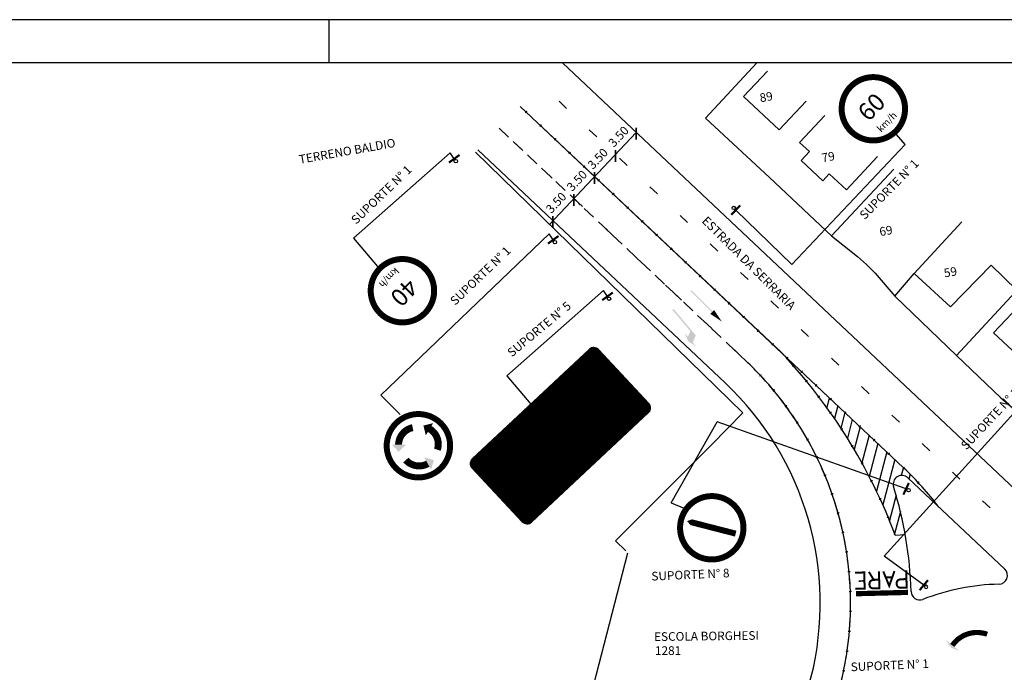
# Model space of a CAD drawing. Extents: x 332228 to 333000, y 3307164 to 3308132.
# Drawn here: x 332391 to 332504, y 3308056 to 3308132 of the extents above; entities that cross this region are included whole.
import ezdxf
from ezdxf.enums import TextEntityAlignment as Align

# ---------------------------------------------------------------- set-up
doc = ezdxf.new("R2010")
doc.units = 0
doc.header["$MEASUREMENT"] = 0
doc.linetypes.add('ACAD_ISO33W100', pattern=[48, 12, -36])
doc.linetypes.add('DASHED', pattern=[0.75, 0.5, -0.25])
doc.layers.get('0').update_dxf_attribs({"linetype": 'CONTINUOUS'})
doc.layers.get('DEFPOINTS').update_dxf_attribs({"linetype": 'CONTINUOUS'})
for name, color, linetype in [('BLOCO', 7, 'CONTINUOUS'), ('CADASTRO', 61, 'CONTINUOUS'), ('LACAMINHO', 7, 'CONTINUOUS'), ('PROJETO', 80, 'CONTINUOUS'), ('SIN_PL_BORDA1', 250, 'CONTINUOUS'), ('SIN_PL_BORDA2', 1, 'CONTINUOUS'), ('SIN_PL_FRENTE0', 250, 'CONTINUOUS'), ('SIN_PL_FRENTE1', 250, 'CONTINUOUS'), ('SIN_PL_FRENTE2', 7, 'CONTINUOUS'), ('SIN_PL_FUNDO1', 255, 'CONTINUOUS'), ('SINAL-V', 7, 'CONTINUOUS'), ('T-MFIO-PROJ', 3, 'CONTINUOUS'), ('T-SUPORTE', 7, 'CONTINUOUS')]:
    doc.layers.add(name, color=color, linetype=linetype)
doc.styles.add('ROMANS', font='simplex.shx', dxfattribs={"height": 1})
doc.styles.get("Standard").update_dxf_attribs({"font": 'simplex.shx'})

# ---------------------------------------------------------------- blocks, each defined once
blk = doc.blocks.new('SS_SUP1')
at = {"const_width": 0.5}
blk.add_lwpolyline([(0, -1.5), (0, 1.5)], dxfattribs=at)
blk.add_circle((0.66, -0.02), 0.389)
blk = doc.blocks.new('E-16')
blk.add_lwpolyline([(1, 0.075), (1, 0.925, 0.414214), (0.925, 1), (-0.925, 1, 0.414214), (-1, 0.925), (-1, 0.075, 0.414214), (-0.925, 0), (0.925, 0, 0.414214)], format="xyb", close=True)
at = {"layer": 'SIN_PL_BORDA1', "const_width": 0.03}
blk.add_lwpolyline([(0.94, 0.09), (0.94, 0.91, 0.414214), (0.91, 0.94), (-0.91, 0.94, 0.414214), (-0.94, 0.91), (-0.94, 0.09, 0.414214), (-0.91, 0.06), (0.91, 0.06, 0.414214)], format="xyb", close=True, dxfattribs=at)
at = {"layer": 'SIN_PL_FUNDO1', "const_width": 1.96}
blk.add_lwpolyline([(0, 0.025), (0, 0.975)], dxfattribs=at)
at = {"layer": 'SIN_PL_FUNDO1', "const_width": 0.05}
blk.add_lwpolyline([(0.975, 0.075), (0.975, 0.925, 0.414214), (0.925, 0.975), (-0.925, 0.975, 0.414214), (-0.975, 0.925), (-0.975, 0.075, 0.414214), (-0.925, 0.025), (0.925, 0.025, 0.414214)], format="xyb", close=True, dxfattribs=at)
at = {"layer": 'SIN_PL_FRENTE1', "style": 'ROMANS'}
for tag, p in [('TEXTO1', (0, 0.598)), ('TEXTO2', (0, 0.252))]:
    blk.add_attdef(tag, text='', height=0.11, dxfattribs=at).set_placement(p, align=Align.CENTER)
blk = doc.blocks.new('SIN_SET3')
for points in [[(0.79, 5.6), (0.79, 3.33), (0.79, 5.6), (1.14, 4.38)], [(-0.09, 3.5), (0.79, 3.94), (-0.09, 4.46), (0.79, 4.9)], [(0.09, 3.77), (-0.09, 3.77), (0.09, 0), (-0.09, 0)]]:
    blk.add_solid(points)
blk = doc.blocks.new('SIN_SET2')
for points in [[(0.35, 3.85), (0, 5.6), (0.35, 3.85), (-0.35, 3.85)], [(0.35, 3.85), (-0.35, 3.85), (0.0875, 3.85), (-0.0875, 3.85)], [(0.0875, 3.85), (-0.0875, 3.85), (0.0875, 0), (-0.0875, 0)]]:
    blk.add_solid(points)
blk = doc.blocks.new('R-32')
at = {"layer": 'SIN_PL_BORDA2', "const_width": 0.692}
blk.add_lwpolyline([(-3.79, 3.97, 1), (3.53, 3.97, 1)], format="xyb", close=True, dxfattribs=at)
at = {"layer": 'SIN_PL_FRENTE0', "color": 7, "const_width": 0.8}
for points in [[(-0.79, 6.06, 0.352731), (-2.42, 4.08, 0.352731)], [(2.06, 3.51, 0.352731), (1.16, 5.91, 0.352731)], [(-1.58, 2.32, 0.352731), (0.95, 1.9, 0.352731)]]:
    blk.add_lwpolyline(points, format="xyb", dxfattribs=at)
at = {"layer": 'SIN_PL_FRENTE0', "color": 7}
for points in [[(0.73, 5.18), (0.44, 6.3), (1.57, 6.58)], [(-1.57, 4.08), (-2.4, 3.27), (-3.21, 4.11)], [(0.53, 2.64), (1.65, 2.32), (1.33, 1.2)]]:
    blk.add_solid(points, dxfattribs=at)
blk = doc.blocks.new('R-19')
at = {"layer": 'SIN_PL_BORDA2', "const_width": 0.0692}
blk.add_lwpolyline([(-0.366, 0.401, 1), (0.366, 0.401, 1)], format="xyb", close=True, dxfattribs=at)
at = {"layer": 'SIN_PL_FRENTE2', "color": 7, "style": 'ROMANS'}
blk.add_text('km/h', height=0.08, dxfattribs=at).set_placement((0, 0.174), align=Align.MIDDLE)
blk.add_attdef('60', text='', height=0.2, dxfattribs=at).set_placement((0, 0.405), align=Align.MIDDLE)
blk = doc.blocks.new('TC_BI')
at = {"linetype": 'CONTINUOUS', "const_width": 0.15}
blk.add_lwpolyline([(-0.08, -0.15), (-0.08, 0.15)], dxfattribs=at)

msp = doc.modelspace()

# ---------------------------------------------------------------- linework, layer by layer
at = {"linetype": 'CONTINUOUS'}
for p, q in [((332704.107, 3308131.822), (332284.107, 3308131.822)), ((332426.607, 3308126.822), (332426.607, 3308131.822)), ((332462.018, 3308118.809), (332462.018, 3308119.337)), ((332451.953, 3308108.145), (332462.018, 3308118.809)), ((332476.159, 3308095.837), (332492.865, 3308080.068)), ((332484.284, 3308088.167), (332483.991, 3308087.047)), ((332490.626, 3308069.877), (332508.061, 3308089.142)), ((332485.274, 3308087.233), (332484.891, 3308085.768)), ((332486.094, 3308086.459), (332485.626, 3308084.67)), ((332486.945, 3308085.657), (332486.378, 3308083.493)), ((332487.836, 3308084.815), (332487.156, 3308082.213)), ((332488.879, 3308083.831), (332488.047, 3308080.654)), ((332489.881, 3308082.885), (332488.887, 3308079.086)), ((332490.916, 3308081.908), (332489.733, 3308077.387)), ((332491.844, 3308081.032), (332490.472, 3308075.79)), ((332492.831, 3308080.1), (332492.595, 3308079.198)), ((332493.627, 3308079.35), (332493.477, 3308078.776)), ((332491.998, 3308076.916), (332491.236, 3308074.003)), ((332466.043, 3308076.034), (332467.635, 3308075.396)), ((332492.495, 3308075.023), (332491.785, 3308072.31)), ((332491.898, 3308072.318), (332493.042, 3308072.394))]:
    msp.add_line(p, q, dxfattribs=at)
at = {"color": 6, "linetype": 'CONTINUOUS'}
msp.add_line((332699.107, 3308126.822), (332296.607, 3308126.822), dxfattribs=at)
at = {"linetype": 'BYBLOCK'}
for p, q in [((332455.373, 3308110.643), (332455.533, 3308110.491)), ((332452.97, 3308108.097), (332453.131, 3308107.946))]:
    msp.add_line(p, q, dxfattribs=at)
at = {"linetype": 'CONTINUOUS', "const_width": 0.2}
for points in [[(332462.018, 3308119.337), (332462.018, 3308117.949)], [(332459.615, 3308116.792), (332459.615, 3308115.404)], [(332457.213, 3308114.247), (332457.213, 3308112.858)], [(332454.811, 3308111.701), (332454.811, 3308110.313)], [(332452.408, 3308109.156), (332452.408, 3308107.768)]]:
    msp.add_lwpolyline(points, dxfattribs=at)
at = {"color": 7, "const_width": 0.6}
msp.add_lwpolyline([(332493.371, 3308065.697), (332487.359, 3308065.543)], dxfattribs=at)
at = {"linetype": 'CONTINUOUS', "const_width": 0.6}
msp.add_lwpolyline([(332502.501, 3308060.865, 0.3399405), (332498.48, 3308059.578, 0.5163371)], format="xyb", dxfattribs=at)
msp.add_solid([(332497.681, 3308060.228), (332499.288, 3308058.958), (332497.681, 3308060.228), (332498.351, 3308059.297)])
at = {"layer": 'BLOCO', "color": 7, "linetype": 'ACAD_ISO33W100', "ltscale": 0.1}
for p, q in [((332453.107, 3308122.407), (332507.693, 3308070.886)), ((332466.356, 3308100.277), (332474.671, 3308092.428))]:
    msp.add_line(p, q, dxfattribs=at)
at = {"layer": 'BLOCO'}
for p, q in [((332450.527, 3308120.029), (332478.761, 3308093.381)), ((332493.346, 3308078.928), (332504.533, 3308068.368))]:
    msp.add_line(p, q, dxfattribs=at)
at = {"layer": 'BLOCO', "color": 7, "linetype": 'ACAD_ISO33W100', "ltscale": 0.1, "flags": 128}
msp.add_lwpolyline([(332447.948, 3308117.65), (332456.102, 3308109.955), (332466.356, 3308100.277)], dxfattribs=at)
at = {"layer": 'BLOCO'}
for centre, radius, start, end in [((332432.735, 3308050.044), 63.218, 20.63032, 43.276), ((332492.659, 3308078.2), 1, 46.65485, 197.22615), ((332467.469, 3308053.161), 37, 37.22485, 46.65485), ((332448.245, 3308064.43), 45.5, 1.71724, 17.22615), ((332503.847, 3308067.641), 1, 271.15922, 46.65485), ((332504.383, 3308041.146), 25.5, 91.15381, 111.37641), ((332494.724, 3308065.823), 1, 181.71724, 291.37641)]:
    msp.add_arc(centre, radius, start, end, dxfattribs=at)
at = {"layer": 'BLOCO', "color": 7, "linetype": 'CONTINUOUS', "ltscale": 3}
for start, end in [(38.89419, 46.65485), (284.95675, 38.89419)]:
    msp.add_arc((332448.245, 3308064.43), 38.5, start, end, dxfattribs=at)
at = {"layer": 'CADASTRO', "ltscale": 2}
for p, q in [((332469.998, 3308120.459), (332475.943, 3308126.822)), ((332469.998, 3308120.459), (332477.374, 3308113.588)), ((332474.326, 3308086.428), (332443.48, 3308116.522)), ((332491.735, 3308114.57), (332484.537, 3308106.858)), ((332477.374, 3308113.588), (332484.537, 3308106.858)), ((332499.593, 3308108.473), (332494.098, 3308102.501)), ((332484.537, 3308106.858), (332487.537, 3308104.482)), ((332487.537, 3308104.482), (332488.57, 3308103.558)), ((332488.57, 3308103.558), (332489.599, 3308102.57)), ((332489.599, 3308102.57), (332491.86, 3308099.897)), ((332491.86, 3308099.897), (332494.098, 3308102.501)), ((332498.963, 3308093.035), (332491.86, 3308099.897)), ((332498.963, 3308093.035), (332505.753, 3308100.414)), ((332498.963, 3308093.035), (332504.081, 3308088.175)), ((332504.081, 3308088.175), (332506.209, 3308086.338)), ((332470.701, 3308082.729), (332474.326, 3308086.428)), ((332451.02, 3308031.324), (332461.042, 3308070.273))]:
    msp.add_line(p, q, dxfattribs=at)
at = {"layer": 'CADASTRO'}
for p, q in [((332474.409, 3308122.934), (332477.16, 3308125.878)), ((332474.409, 3308122.934), (332478.507, 3308119.106)), ((332478.507, 3308119.106), (332481.609, 3308122.426)), ((332480.87, 3308117.631), (332483.765, 3308120.753)), ((332480.87, 3308117.631), (332481.989, 3308116.594)), ((332481.036, 3308115.565), (332481.989, 3308116.594)), ((332481.036, 3308115.565), (332483.544, 3308113.222)), ((332486.264, 3308112.185), (332489.839, 3308116.041)), ((332484.284, 3308114.021), (332483.544, 3308113.222)), ((332486.264, 3308112.185), (332484.284, 3308114.021)), ((332498.287, 3308098.657), (332502.946, 3308103.49)), ((332502.946, 3308103.49), (332505.92, 3308100.595)), ((332494.098, 3308102.501), (332498.287, 3308098.657)), ((332503.236, 3308095.648), (332506.789, 3308099.444)), ((332503.236, 3308095.648), (332507.307, 3308091.869)), ((332470.701, 3308082.729), (332459.614, 3308071.64)), ((332460.827, 3308070.479), (332459.614, 3308071.64))]:
    msp.add_line(p, q, dxfattribs=at)
at = {"layer": 'DEFPOINTS', "color": 0, "linetype": 'BYBLOCK'}
for p in [(332462.013, 3308118.814), (332462.013, 3308118.814), (332459.611, 3308116.268), (332459.611, 3308116.268), (332459.611, 3308116.268), (332457.208, 3308113.723), (332457.208, 3308113.723), (332457.208, 3308113.723), (332454.645, 3308111.329), (332454.806, 3308111.178), (332454.806, 3308111.178), (332452.243, 3308108.784)]:
    msp.add_point(p, dxfattribs=at)
at = {"layer": 'LACAMINHO'}
msp.add_line((332448.639, 3308121.811), (332492.865, 3308080.068), dxfattribs=at)
at = {"layer": 'PROJETO', "color": 7, "linetype": 'DASHED', "ltscale": 3}
msp.add_line((332446.195, 3308119.305), (332474.671, 3308092.428), dxfattribs=at)
msp.add_arc((332448.245, 3308064.43), 38.5, 284.95675, 46.65485, dxfattribs=at)
at = {"layer": 'SIN_PL_BORDA2', "const_width": 0.692}
for points in [[(332486.815, 3308118.913, 1), (332491.925, 3308124.153, 1)], [(332474.231, 3308072.083, 1), (332467.233, 3308074.228, 1)]]:
    msp.add_lwpolyline(points, format="xyb", close=True, dxfattribs=at)
at = {"layer": 'SIN_PL_FRENTE2', "color": 7}
msp.add_lwpolyline([(332473.487, 3308072.483, 0.696, 0.696, 0), (332469.41, 3308073.531, 2.083, 0, 0), (332467.872, 3308073.926, 2.083, 0, 0)], format="xyseb", dxfattribs=at)
for points, const_width in [([(332487.27, 3308067.975), (332488.322, 3308067.999), (332488.364, 3308066.131), (332487.309, 3308066.107)], 0.233), ([(332489.411, 3308067.145), (332488.86, 3308068.064)], 0.233), ([(332490.018, 3308068.143), (332490.063, 3308066.169), (332489.308, 3308066.152), (332489.105, 3308066.223), (332488.984, 3308066.346), (332488.93, 3308066.504), (332488.919, 3308066.647), (332488.932, 3308066.798), (332488.98, 3308066.925), (332489.086, 3308067.045), (332489.202, 3308067.098), (332489.361, 3308067.144), (332490.041, 3308067.159)], 0.233), ([(332491.807, 3308068.155), (332491.2, 3308066.449), (332490.516, 3308068.118)], 0.233), ([(332493.165, 3308068.236), (332493.211, 3308066.241), (332492.455, 3308066.224), (332492.252, 3308066.294), (332492.132, 3308066.418), (332492.078, 3308066.576), (332492.066, 3308066.718), (332492.079, 3308066.87), (332492.127, 3308066.997), (332492.233, 3308067.117), (332492.35, 3308067.17), (332492.508, 3308067.215), (332493.188, 3308067.231)], 0.233), ([(332487.691, 3308067.006), (332488.344, 3308067.021)], 0.187), ([(332490.771, 3308067.431), (332491.587, 3308067.45)], 0.233)]:
    msp.add_lwpolyline(points, dxfattribs=dict(at, const_width=const_width))
at = {"layer": 'SINAL-V'}
for p, q in [((332493.023, 3308117.421), (332492.042, 3308118.552)), ((332479.966, 3308103.548), (332493.023, 3308117.421)), ((332440.564, 3308116.434), (332429.407, 3308106.58)), ((332441.022, 3308115.762), (332440.564, 3308116.434)), ((332473.502, 3308109.846), (332479.966, 3308103.548)), ((332429.407, 3308106.58), (332432.173, 3308103.328)), ((332451.989, 3308107.078), (332432.552, 3308088.478)), ((332452.446, 3308106.407), (332451.989, 3308107.078)), ((332458.245, 3308100.548), (332447.088, 3308090.695)), ((332458.702, 3308099.877), (332458.245, 3308100.548)), ((332447.088, 3308090.695), (332449.853, 3308087.443)), ((332432.552, 3308088.478), (332434.799, 3308086.232)), ((332466.043, 3308076.034), (332471.352, 3308085.395)), ((332493.033, 3308077.697), (332471.352, 3308085.395)), ((332495.188, 3308066.531), (332490.626, 3308069.877))]:
    msp.add_line(p, q, dxfattribs=at)
at = {"layer": 'T-MFIO-PROJ', "color": 7}
for p, q in [((332453.528, 3308126.822), (332516.419, 3308067.463)), ((332443.75, 3308116.8), (332472.269, 3308089.883))]:
    msp.add_line(p, q, dxfattribs=at)
at = {"layer": 'T-MFIO-PROJ'}
msp.add_line((332493.346, 3308078.928), (332504.533, 3308068.368), dxfattribs=at)
at = {"layer": 'T-MFIO-PROJ', "color": 7}
msp.add_arc((332448.245, 3308064.43), 35, 284.95675, 46.65485, dxfattribs=at)
at = {"layer": 'T-MFIO-PROJ'}
for centre, radius, start, end in [((332492.659, 3308078.2), 1, 46.65485, 197.22615), ((332448.245, 3308064.43), 45.5, 1.71724, 17.22615), ((332503.847, 3308067.641), 1, 271.15922, 46.65485), ((332504.383, 3308041.146), 25.5, 91.15381, 111.37641), ((332494.724, 3308065.823), 1, 181.71724, 291.37641)]:
    msp.add_arc(centre, radius, start, end, dxfattribs=at)

# ---------------------------------------------------------------- block references
at = {"linetype": 'CONTINUOUS'}
for p, rotation in [((332449.377, 3308121.115), 316.6548531495038), ((332451.049, 3308119.536), 316.6548531495038), ((332452.722, 3308117.957), 316.6548531495038), ((332454.395, 3308116.379), 316.6548531495038), ((332456.067, 3308114.8), 316.6548531495038), ((332457.74, 3308113.221), 316.6548531495038), ((332459.413, 3308111.642), 316.6548531495038), ((332461.085, 3308110.064), 316.6548531495038), ((332462.758, 3308108.485), 316.6548531495038), ((332464.43, 3308106.906), 316.6548531495038), ((332466.103, 3308105.328), 316.6548531495038), ((332467.776, 3308103.749), 316.6548531495038), ((332469.448, 3308102.17), 316.6548531495038), ((332471.121, 3308100.592), 316.6548531495038), ((332472.794, 3308099.013), 316.6548531495038), ((332474.466, 3308097.434), 316.6548531495038), ((332476.139, 3308095.855), 316.6548531495038), ((332477.811, 3308094.277), 316.6548531495038), ((332479.484, 3308092.698), 316.6548531495038), ((332480.1, 3308091.913), 131.47578257787), ((332476.296, 3308090.8), 493.231988399591), ((332481.157, 3308091.119), 316.6548531495038), ((332481.591, 3308090.163), 129.3912359187593), ((332482.829, 3308089.541), 316.6548531495038), ((332477.82, 3308089.079), 489.8091236494588), ((332483.018, 3308088.359), 127.3066892596487), ((332484.502, 3308087.962), 316.6548531495038), ((332479.239, 3308087.269), 486.3862588993265), ((332484.379, 3308086.505), 125.222142600538), ((332486.175, 3308086.383), 316.6548531495038), ((332480.547, 3308085.378), 482.9633941491944), ((332487.847, 3308084.805), 316.6548531495038), ((332485.671, 3308084.602), 123.1375959414273), ((332481.74, 3308083.412), 479.5405293990622), ((332486.893, 3308082.654), 121.0530492823166), ((332489.52, 3308083.226), 316.6548531495038), ((332482.814, 3308081.378), 476.11766464893), ((332491.193, 3308081.647), 316.6548531495038), ((332488.043, 3308080.662), 118.9685026232059), ((332492.932, 3308080.005), 316.6548531495038), ((332483.764, 3308079.284), 472.6947998987977), ((332489.12, 3308078.63), 116.8839559640952), ((332494.606, 3308078.318), 316.6548531495038), ((332484.588, 3308077.137), 469.2719351486656), ((332490.123, 3308076.56), 114.7994093049845), ((332485.281, 3308074.944), 465.8490703985334), ((332491.049, 3308074.455), 112.7148626458738), ((332485.843, 3308072.714), 462.4262056484012), ((332486.271, 3308070.455), 459.0033408982688), ((332486.736, 3308063.579), 448.7347466478723), ((332486.616, 3308061.283), 445.3118818977401), ((332486.36, 3308058.998), 441.8890171476079), ((332485.968, 3308056.732), 438.4661523974756)]:
    msp.add_blockref('TC_BI', p, dxfattribs=dict(at, rotation=rotation))
at = {"linetype": 'CONTINUOUS', "xscale": 10, "yscale": 10, "zscale": 10, "rotation": 225.7148297348942}
msp.add_blockref('R-19', (332432.173, 3308103.328), dxfattribs=at).add_auto_attribs({'60': '40'})
at = {"linetype": 'CONTINUOUS'}
msp.add_blockref('R-32', (332437.017, 3308078.659), dxfattribs=at)
at = {"color": 7, "linetype": 'CONTINUOUS'}
for p, rotation in [((332486.563, 3308068.173), 455.5804761481367), ((332486.718, 3308065.879), 452.1576113980045)]:
    msp.add_blockref('TC_BI', p, dxfattribs=dict(at, rotation=rotation))
at = {"layer": 'SINAL-V'}
for name, p, xscale, yscale, zscale, rotation in [('SS_SUP1', (332441.022, 3308115.762), 0.5, 0.5, 0.5, 305.6347245786515), ('SS_SUP1', (332473.502, 3308109.846), 0.5, 0.5, 0.5, 136.3667634347771), ('SS_SUP1', (332452.446, 3308106.407), 0.5, 0.5, 0.5, 305.6347245786515), ('SIN_SET2', (332468.33, 3308100.54), 0.9, 0.9, 0.9, 224.9286487076019), ('SS_SUP1', (332458.702, 3308099.877), 0.5, 0.5, 0.5, 305.6347245786515), ('SIN_SET3', (332466.247, 3308098.386), 0.9, 0.9, 0.9, 219.9657398139624), ('SS_SUP1', (332493.147, 3308077.652), 0.5, 0.5, 0.5, 334.8413295102964), ('SS_SUP1', (332495.188, 3308066.531), -0.5, 0.5, 0.5, 140.1653012001057)]:
    msp.add_blockref(name, p, dxfattribs=dict(at, xscale=xscale, yscale=yscale, zscale=zscale, rotation=rotation))
at = {"layer": 'T-SUPORTE', "xscale": 10, "yscale": 10, "zscale": 10, "rotation": 223.1055751818729}
msp.add_blockref('E-16', (332449.853, 3308087.443), dxfattribs=at).add_auto_attribs({'TEXTO1': 'À DIREITA', 'TEXTO2': 'SIGA LIVRE'})

# ---------------------------------------------------------------- texts
at = {"linetype": 'CONTINUOUS'}
for s, rotation, p in [('SUPORTE N%%D 1', 45.51622, (332488.388, 3308108.681)), ('SUPORTE N%%D 1', 43.81027, (332429.707, 3308108.137)), ('SUPORTE N%%D 1', 43.81027, (332441.131, 3308098.782)), ('SUPORTE N%%D 5', 39.7576, (332447.672, 3308092.825)), ('SUPORTE N%%D 1', 46.70186, (332500.094, 3308082.086)), ('SUPORTE N%%D 8', 2.49096, (332463.781, 3308067.055)), ('SUPORTE N%%D 1', 2.49096, (332486.777, 3308056.588))]:
    msp.add_text(s, height=1, rotation=rotation, dxfattribs=at).set_placement(p)
at = {"linetype": 'BYBLOCK', "char_height": 1, "attachment_point": 5, "rotation": 46.65485}
for insert in [(332459.977, 3308118.325), (332457.575, 3308115.779), (332455.173, 3308113.234), (332452.77, 3308110.689)]:
    msp.add_mtext('\\A1;3.50', dxfattribs=dict(at, insert=insert))
at = {"layer": 'CADASTRO', "style": 'ROMANS'}
for s, rotation, p in [('89', 10.03965, (332476.347, 3308122.282)), ('TERRENO BALDIO', 10.03965, (332423.198, 3308115.176)), ('79', 10.03965, (332483.505, 3308115.36)), ('ESTRADA DA SERRARIA', 315.06066, (332469.507, 3308108.502)), ('69', 10.03965, (332490.165, 3308106.826)), ('59', 10.03965, (332497.601, 3308102.054)), ('ESCOLA BORGHESI', 0.72523, (332464.077, 3308060.082)), ('1281', 0.18353, (332464.177, 3308058.472))]:
    msp.add_text(s, height=1, rotation=rotation, dxfattribs=at).set_placement(p)
at = {"layer": 'SIN_PL_FRENTE2', "color": 7, "style": 'ROMANS'}
msp.add_text('km/h', height=0.8, rotation=45.71483, dxfattribs=at).set_placement((332490.992, 3308119.951), align=Align.MIDDLE)
msp.add_attdef('60', text='60', height=2, rotation=45.71483, dxfattribs=at).set_placement((332489.337, 3308121.566), align=Align.MIDDLE)

doc.saveas('drawing.dxf')
